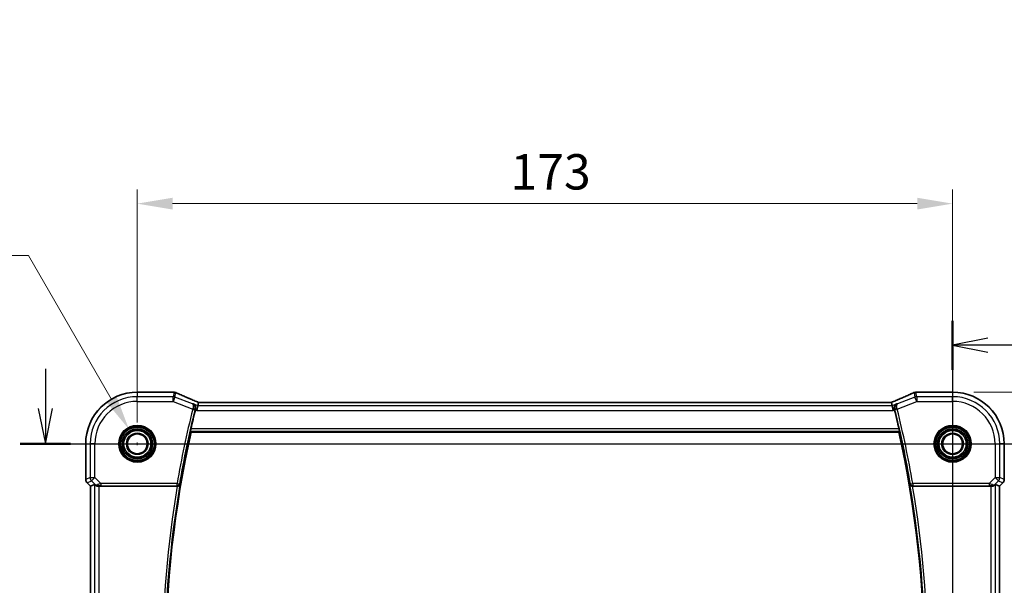
# Model space of a CAD drawing. Units: millimetres. Extents: x 0 to 6296, y 0 to 1124.
# Drawn here: x 5890 to 6099, y 534 to 655 of the extents above; entities that cross this region are included whole.
import ezdxf

# ---------------------------------------------------------------- set-up
doc = ezdxf.new("R2010")
doc.units = ezdxf.units.MM
for name, color, linetype, lineweight in [('Dimension (ISO)', 7, 'Continuous', 18), ('Section Line (ISO)', 7, 'Continuous', 25), ('Visible (ISO)', 7, 'Continuous', 35), ('Visible Narrow (ISO)', 7, 'Continuous', 25)]:
    doc.layers.add(name, color=color, linetype=linetype, lineweight=lineweight)
doc.styles.add('Note Text (TK)', font='txt')
doc.dimstyles.new('Default - Method 1b (TK)', dxfattribs={"dimscale": 3, "dimtxt": 2.5, "dimasz": 2.5, "dimexe": 1, "dimexo": 1.5, "dimgap": 1, "dimtad": 1, "dimtoh": 1, "dimrnd": 1e-08, "dimdsep": 46, "dimtxsty": 'Note Text (TK)', "dimcen": 0.09, "dimdle": 5, "dimclrd": 100, "dimclre": 100, "dimclrt": 7, "dimadec": 1, "dimazin": 1, "dimtfac": 1, "dimtmove": 0, "dimatfit": 3, "dimfxl": 1, "dimtolj": 1, "dimlwd": -1, "dimlwe": -1, "dimarcsym": 0})

# ---------------------------------------------------------------- blocks, each defined once
blk = doc.blocks.new('*D91')
at = {"layer": 'Defpoints', "color": 0}
for p in [(6087.97, 615.49), (5914.97, 564.53), (6087.97, 564.53)]:
    blk.add_point(p, dxfattribs=at)
at = {"layer": 'Dimension (ISO)', "color": 100}
for p, q in [((5914.97, 569.03), (5914.97, 618.49)), ((6087.97, 569.03), (6087.97, 618.49)), ((5922.47, 615.49), (6080.47, 615.49))]:
    blk.add_line(p, q, dxfattribs=at)
for points in [[(5922.47, 616.74), (5922.47, 614.24), (5914.97, 615.49)], [(6080.47, 616.74), (6080.47, 614.24), (6087.97, 615.49)]]:
    blk.add_solid(points, dxfattribs=at)
at = {"layer": 'Dimension (ISO)', "color": 7, "insert": (5994.14, 622.24), "char_height": 7.5, "attachment_point": 4, "style": 'Note Text (TK)'}
blk.add_mtext('\\A1;173', dxfattribs=at)
blk = doc.blocks.new('*D92')
at = {"layer": 'Defpoints', "color": 0}
for p in [(6087.97, 564.53), (6087.97, 471.53), (6133.22, 471.53)]:
    blk.add_point(p, dxfattribs=at)
at = {"layer": 'Dimension (ISO)', "color": 100}
for p, q in [((6092.47, 564.53), (6136.22, 564.53)), ((6133.22, 557.03), (6133.22, 479.03)), ((6092.47, 471.53), (6136.22, 471.53))]:
    blk.add_line(p, q, dxfattribs=at)
for points in [[(6131.97, 557.03), (6134.47, 557.03), (6133.22, 564.53)], [(6131.97, 479.03), (6134.47, 479.03), (6133.22, 471.53)]]:
    blk.add_solid(points, dxfattribs=at)
at = {"layer": 'Dimension (ISO)', "color": 7, "insert": (6126.47, 513.15), "char_height": 7.5, "attachment_point": 4, "rotation": 90, "style": 'Note Text (TK)'}
blk.add_mtext('\\A1;93', dxfattribs=at)
blk = doc.blocks.new('*D93')
at = {"layer": 'Defpoints', "color": 0}
for p in [(6087.97, 575.47), (6157.02, 575.47), (6098.59, 455.53)]:
    blk.add_point(p, dxfattribs=at)
at = {"layer": 'Dimension (ISO)', "color": 100}
for p, q in [((6092.47, 575.47), (6160.02, 575.47)), ((6157.02, 463.03), (6157.02, 567.97)), ((6103.09, 455.53), (6160.02, 455.53))]:
    blk.add_line(p, q, dxfattribs=at)
for points in [[(6155.77, 567.97), (6158.27, 567.97), (6157.02, 575.47)], [(6155.77, 463.03), (6158.27, 463.03), (6157.02, 455.53)]]:
    blk.add_solid(points, dxfattribs=at)
at = {"layer": 'Dimension (ISO)', "color": 7, "insert": (6150.27, 505.85), "char_height": 7.5, "attachment_point": 4, "rotation": 90, "style": 'Note Text (TK)'}
blk.add_mtext('\\A1; 120', dxfattribs=at)
blk = doc.blocks.new('*D100')
at = {"layer": 'Defpoints', "color": 0}
for p in [(5913.2, 567.6), (5916.75, 561.45)]:
    blk.add_point(p, dxfattribs=at)
at = {"layer": 'Dimension (ISO)', "color": 100}
for p, q in [((5771.19, 604.46), (5891.92, 604.46)), ((5891.92, 604.46), (5909.45, 574.1)), ((5914.7, 564.53), (5915.24, 564.53)), ((5914.97, 564.26), (5914.97, 564.8))]:
    blk.add_line(p, q, dxfattribs=at)
blk.add_solid([(5910.53, 574.72), (5908.37, 573.47), (5913.2, 567.6)], dxfattribs=at)
at = {"layer": 'Dimension (ISO)', "color": 7, "insert": (5771.19, 618.29), "char_height": 7.5, "attachment_point": 4, "style": 'Note Text (TK)'}
blk.add_mtext('\\A1; 4-M4 六角穴付ボルト\\P4-M4 Countersunk hole', dxfattribs=at)

msp = doc.modelspace()

# ---------------------------------------------------------------- linework, layer by layer
at = {"layer": 'Section Line (ISO)', "linetype": 'Continuous'}
for p, q in [((6087.9737, 590.6434), (6087.9737, 432.5949)), ((6095.4737, 586.9409), (6087.9737, 585.4409)), ((6095.4737, 585.4409), (6087.9737, 585.4409)), ((6087.9737, 585.4409), (6095.4737, 583.9409)), ((6103.8503, 585.4409), (6095.4737, 585.4409)), ((5895.4651, 580.4542), (5895.4651, 572.026)), ((5893.9651, 572.026), (5895.4651, 564.526)), ((5895.4651, 572.026), (5895.4651, 564.526)), ((5895.4651, 564.526), (5896.9651, 572.026)), ((5890.1072, 564.526), (6118.1298, 564.526))]:
    msp.add_line(p, q, dxfattribs=at)
at = {"layer": 'Section Line (ISO)', "linetype": 'Continuous', "lineweight": 50}
for p, q in [((6087.9737, 590.6434), (6087.9737, 580.2385)), ((5890.1072, 564.526), (5900.8231, 564.526))]:
    msp.add_line(p, q, dxfattribs=at)
at = {"layer": 'Visible (ISO)'}
for p, q in [((5922.62, 575.4722), (5914.9737, 575.4722)), ((6087.9737, 575.4722), (6080.3275, 575.4722)), ((5927.7966, 572.6061), (5927.6043, 571.6074)), ((5927.9329, 573.3142), (5927.7966, 572.6061)), ((6074.7999, 573.315), (5928.1475, 573.315)), ((6075.0145, 573.3142), (6075.1509, 572.6061)), ((6075.1509, 572.6061), (6075.3432, 571.6074)), ((5926.4108, 567.026), (6076.5367, 567.026)), ((5904.0275, 564.526), (5904.0275, 556.9624)), ((6098.9199, 556.9624), (6098.9199, 564.526)), ((5905.0275, 555.5482), (5904.3204, 556.2553)), ((5905.8936, 555.907), (5905.0289, 555.5488)), ((6097.0538, 555.907), (6097.9186, 555.5488)), ((6098.6271, 556.2553), (6097.9199, 555.5482)), ((5905.0275, 555.5482), (5905.0289, 555.5488)), ((5905.0275, 480.5037), (5905.0275, 555.5482)), ((5906.8922, 555.526), (5923.4553, 555.526)), ((6079.4921, 555.526), (6096.0552, 555.526)), ((6097.9199, 555.5482), (6097.9186, 555.5488)), ((6097.9199, 555.5482), (6097.9199, 480.5037))]:
    msp.add_line(p, q, dxfattribs=at)
for centre, radius in [((5914.9737, 564.526), 3.75), ((5914.9737, 564.526), 2.1), ((6087.9737, 564.526), 3.75), ((6087.9737, 564.526), 2.1)]:
    msp.add_circle(centre, radius, dxfattribs=at)
for centre, radius, start, end in [((5914.9737, 564.526), 10.9462, 90, 180), ((5922.62, 574.4722), 1, 87.615191, 90), ((5922.7696, 574.466), 1, 66.057538, 87.659221), ((6080.1779, 574.466), 1, 92.340779, 113.942462), ((6080.3275, 574.4722), 1, 90, 92.384809), ((6087.9737, 564.526), 10.9462, 0, 90), ((6144.4916, 518.026), 223.7366, 166.111361, 167.171535), ((5858.4559, 518.026), 223.7366, 12.828465, 13.888639), ((6144.4916, 518.026), 223.5179, 167.336667, 192.663333), ((5858.4559, 518.026), 223.5179, 347.336667, 12.663333), ((5905.0275, 556.9624), 1, 180, 225), ((6097.9199, 556.9624), 1, 315, 0)]:
    msp.add_arc(centre, radius, start, end, dxfattribs=at)
for centre, major_axis, ratio, start_param, end_param in [((5935.6484, 576.3086), (-20.7906, 0.005), 0.0517631, 0.89613085, 0.90526543), ((6067.2991, 576.3086), (20.7906, 0.005), 0.0517631, 5.37791988, 5.38705445), ((5928.5513, 573.1864), (2.0268, -0.8111), 0.05048802, 4.32340035, 4.42827912), ((5928.1475, 573.4114), (1.8937, 0), 0.0509493, 4.60095887, 4.71239359), ((6074.7999, 573.4114), (1.8935, 0), 0.05094445, 4.71238107, 4.82382236), ((6074.3969, 573.1865), (2.0245, 0.8102), 0.05045404, 4.99644164, 5.10143759), ((5906.8922, 554.9045), (-0.9993, 1.0021), 0.03700701, 5.73664382, 6.2679172), ((6096.0552, 554.9045), (0.9993, 1.0021), 0.03700701, 0.01526811, 0.54654149), ((5906.8922, 555.4385), (1, 0), 0.08748866, 1.57079633, 1.70494446), ((6096.0552, 555.4385), (1, 0), 0.08748866, 1.4366482, 1.57079633)]:
    msp.add_ellipse(centre, major_axis=major_axis, ratio=ratio, start_param=start_param, end_param=end_param, dxfattribs=at)
for points, knots in [([(5927.7448, 573.3993), (5927.4186, 573.5377), (5927.0961, 573.6752), (5926.4591, 573.9477), (5926.1446, 574.0828), (5925.5246, 574.3504), (5925.219, 574.4829), (5924.6176, 574.7447), (5924.3218, 574.8742), (5923.7405, 575.1297), (5923.4552, 575.2557), (5923.1754, 575.38)], [-1.303050328, -1.303050328, -1.303050328, -1.303050328, -1.252154027, -1.252154027, -1.201257727, -1.201257727, -1.150361426, -1.150361426, -1.099465126, -1.099465126, -1.048568826, -1.048568826, -1.048568826, -1.048568826]), ([(6079.772, 575.38), (6079.4923, 575.2557), (6079.2069, 575.1297), (6078.6257, 574.8742), (6078.3298, 574.7447), (6077.7284, 574.4829), (6077.4229, 574.3504), (6076.8028, 574.0828), (6076.4884, 573.9477), (6075.8514, 573.6752), (6075.5288, 573.5377), (6075.2027, 573.3993)], [1.048568826, 1.048568826, 1.048568826, 1.048568826, 1.099465126, 1.099465126, 1.150361426, 1.150361426, 1.201257727, 1.201257727, 1.252154027, 1.252154027, 1.303050328, 1.303050328, 1.303050328, 1.303050328]), ([(5926.8081, 573.0015), (5926.8093, 573.0009), (5926.8106, 573.0003), (5926.9223, 572.9474), (5927.0239, 572.8704), (5927.1887, 572.6779), (5927.2552, 572.5638), (5927.3311, 572.3327), (5927.3509, 572.2239), (5927.3538, 572.0131), (5927.343, 571.9153), (5927.3181, 571.8179)], [-0.000607577, -0.000607577, -0.000607577, -0.000607577, 0, 0, 0.053969983, 0.053969983, 0.104398198, 0.104398198, 0.141794374, 0.141794374, 0.172385475, 0.172385475, 0.172385475, 0.172385475]), ([(6075.6294, 571.8179), (6075.6044, 571.9153), (6075.5936, 572.0131), (6075.5966, 572.2239), (6075.6163, 572.3327), (6075.6922, 572.5638), (6075.7588, 572.6779), (6075.9236, 572.8704), (6076.0252, 572.9474), (6076.1369, 573.0003), (6076.1381, 573.0009), (6076.1394, 573.0015)], [0, 0, 0, 0, 0.030285691, 0.030285691, 0.067308518, 0.067308518, 0.117233277, 0.117233277, 0.170664444, 0.170664444, 0.171265956, 0.171265956, 0.171265956, 0.171265956]), ([(5926.2678, 567.2047), (5926.2641, 567.2095), (5926.2623, 567.2228), (5926.2633, 567.2714), (5926.2672, 567.311), (5926.2799, 567.4019), (5926.2895, 567.4593), (5926.3128, 567.5803), (5926.3261, 567.6435), (5926.3397, 567.7028)], [0.0033751962, 0.0033751962, 0.0033751962, 0.0033751962, 0.0188865846, 0.0188865846, 0.0377731693, 0.0377731693, 0.0569046571, 0.0569046571, 0.0750432388, 0.0750432388, 0.0750432388, 0.0750432388]), ([(6076.6078, 567.7028), (6076.6213, 567.6435), (6076.6347, 567.5803), (6076.6579, 567.4593), (6076.6675, 567.4019), (6076.6802, 567.311), (6076.6842, 567.2714), (6076.6852, 567.2228), (6076.6833, 567.2095), (6076.6797, 567.2047)], [0.2307734698, 0.2307734698, 0.2307734698, 0.2307734698, 0.2489120515, 0.2489120515, 0.2680435394, 0.2680435394, 0.286930124, 0.286930124, 0.3024415125, 0.3024415125, 0.3024415125, 0.3024415125]), ([(5906.0578, 555.7798), (5906.0658, 555.7727), (5906.074, 555.7656), (5906.1432, 555.7082), (5906.2233, 555.6553), (5906.4126, 555.5723), (5906.5219, 555.5426), (5906.6731, 555.5267), (5906.7154, 555.5247), (5906.7585, 555.5252)], [0.3797471219, 0.3797471219, 0.3797471219, 0.3797471219, 0.3845079388, 0.3845079388, 0.4191014132, 0.4191014132, 0.4536948877, 0.4536948877, 0.4663146534, 0.4663146534, 0.4663146534, 0.4663146534]), ([(5923.5, 555.5258), (5923.551, 555.5254), (5923.6005, 555.532), (5923.705, 555.5593), (5923.7573, 555.5826), (5923.8596, 555.6462), (5923.9063, 555.6895), (5923.9809, 555.7861), (5924.0081, 555.8407), (5924.0239, 555.8979), (5924.0242, 555.8988), (5924.0244, 555.8998)], [-0.0844535446, -0.0844535446, -0.0844535446, -0.0844535446, -0.0689650253, -0.0689650253, -0.0496840132, -0.0496840132, -0.0255980362, -0.0255980362, 0, 0, 0.0004297944, 0.0004297944, 0.0004297944, 0.0004297944]), ([(6078.923, 555.8998), (6078.9233, 555.8988), (6078.9235, 555.8979), (6078.9442, 555.8234), (6078.9845, 555.7523), (6079.0858, 555.6487), (6079.1378, 555.6103), (6079.2455, 555.559), (6079.297, 555.5422), (6079.3833, 555.5281), (6079.4151, 555.5255), (6079.4474, 555.5258)], [-0.0840129885, -0.0840129885, -0.0840129885, -0.0840129885, -0.0835877664, -0.0835877664, -0.0504581238, -0.0504581238, -0.0271764095, -0.0271764095, -0.0097251818, -0.0097251818, 0, 0, 0, 0]), ([(6096.189, 555.5252), (6096.2321, 555.5247), (6096.2744, 555.5268), (6096.4232, 555.5423), (6096.5305, 555.5711), (6096.7169, 555.6515), (6096.7963, 555.7028), (6096.8682, 555.7611), (6096.8791, 555.7704), (6096.8897, 555.7798)], [0.7831655842, 0.7831655842, 0.7831655842, 0.7831655842, 0.7957694984, 0.7957694984, 0.8296099292, 0.8296099292, 0.86345036, 0.86345036, 0.8696971895, 0.8696971895, 0.8696971895, 0.8696971895])]:
    msp.add_open_spline(points, degree=3, knots=knots, dxfattribs=at)
for points, degree in [([(5927.9369, 573.3155), (5927.9345, 573.3156), (5927.9331, 573.3151), (5927.9329, 573.3142)], 3), ([(6075.0145, 573.3142), (6075.0143, 573.3151), (6075.013, 573.3156), (6075.0105, 573.3155)], 3), ([(5927.3181, 571.8179), (5927.3106, 571.7886), (5927.3033, 571.7594), (5927.2961, 571.7307)], 3), ([(6075.6513, 571.7307), (6075.6442, 571.7594), (6075.6369, 571.7886), (6075.6294, 571.8179)], 3), ([(5926.2678, 567.2047), (5926.3393, 567.1153), (5926.4108, 567.026)], 2), ([(6076.6797, 567.2047), (6076.6082, 567.1153), (6076.5367, 567.026)], 2), ([(5923.5, 555.5258), (5923.4847, 555.5259), (5923.4697, 555.526), (5923.4553, 555.526)], 3), ([(6079.4921, 555.526), (6079.4777, 555.526), (6079.4627, 555.5259), (6079.4474, 555.5258)], 3)]:
    msp.add_open_spline(points, degree=degree, dxfattribs=at)
at = {"layer": 'Visible Narrow (ISO)'}
for p, q in [((5914.9737, 575.4722), (5914.9737, 575.4708)), ((5914.9737, 575.4708), (5922.62, 575.4708)), ((5914.9737, 575.4708), (5914.9737, 574.5275)), ((5922.7696, 575.4646), (5922.5891, 574.5275)), ((5922.62, 575.4722), (5922.62, 575.4708)), ((5922.96, 574.456), (5923.1405, 575.3932)), ((6079.807, 575.3932), (6079.9875, 574.456)), ((6080.3583, 574.5275), (6080.1779, 575.4646)), ((6080.3275, 575.4708), (6080.3275, 575.4722)), ((6080.3275, 575.4708), (6087.9737, 575.4708)), ((6087.9737, 575.4722), (6087.9737, 575.4708)), ((6087.9737, 575.4708), (6087.9737, 574.5275)), ((5914.9737, 573.5288), (5914.9737, 574.5275)), ((5922.5891, 574.5275), (5914.9737, 574.5275)), ((5914.9737, 573.5288), (5922.5891, 573.5288)), ((5922.5891, 573.5288), (5922.5891, 574.5275)), ((5922.96, 574.456), (5922.5891, 573.5288)), ((5922.5891, 573.5288), (5926.7246, 571.8746)), ((5926.666, 572.9736), (5922.96, 574.456)), ((5927.7966, 572.6061), (5926.8081, 573.0015)), ((6075.1509, 572.6061), (5927.7966, 572.6061)), ((5928.1475, 573.315), (5928.1475, 573.3136)), ((5928.1475, 573.3136), (6074.7999, 573.3136)), ((6074.7999, 573.315), (6074.7999, 573.3136)), ((6076.1394, 573.0015), (6075.1509, 572.6061)), ((6076.2229, 571.8746), (6080.3583, 573.5288)), ((6079.9875, 574.456), (6076.2815, 572.9736)), ((6080.3583, 573.5288), (6079.9875, 574.456)), ((6087.9737, 574.5275), (6080.3583, 574.5275)), ((6080.3583, 574.5275), (6080.3583, 573.5288)), ((6080.3583, 573.5288), (6087.9737, 573.5288)), ((6087.9737, 573.5288), (6087.9737, 574.5275)), ((5926.7246, 571.8746), (5927.2081, 571.7551)), ((5927.2961, 571.7307), (5927.6043, 571.6074)), ((5927.6043, 571.6074), (6075.3432, 571.6074)), ((6075.3432, 571.6074), (6075.6513, 571.7307)), ((6076.2229, 571.8746), (6075.7393, 571.7551)), ((5926.2678, 567.2047), (6076.6797, 567.2047)), ((6076.6078, 567.7028), (5926.3397, 567.7028)), ((5904.0275, 564.526), (5904.0289, 564.526)), ((5904.0289, 556.9624), (5904.0289, 564.526)), ((5904.0289, 564.526), (5904.9722, 564.526)), ((5905.9708, 564.526), (5904.9722, 564.526)), ((5904.9722, 564.526), (5904.9722, 557.3532)), ((5905.9708, 557.3532), (5905.9708, 564.526)), ((6096.9766, 564.526), (6096.9766, 557.3532)), ((6096.9766, 564.526), (6097.9752, 564.526)), ((6097.9752, 557.3532), (6097.9752, 564.526)), ((6098.9186, 564.526), (6097.9752, 564.526)), ((6098.9199, 564.526), (6098.9186, 564.526)), ((6098.9186, 564.526), (6098.9186, 556.9624)), ((5904.0289, 556.9624), (5904.0275, 556.9624)), ((5904.9722, 557.3532), (5904.0289, 556.9624)), ((5904.3204, 556.2553), (5904.3214, 556.2563)), ((5904.3214, 556.2563), (5905.2647, 556.6471)), ((5905.0289, 555.5488), (5904.3214, 556.2563)), ((5904.9722, 557.3532), (5905.9708, 557.3532)), ((5905.9708, 557.3532), (5905.2647, 556.6471)), ((5905.2647, 556.6471), (5906.0444, 555.8674)), ((5905.8936, 555.907), (5905.8936, 480.1449)), ((5907.2087, 556.1154), (5905.9708, 557.3532)), ((5906.0444, 555.8674), (5906.0578, 555.7798)), ((5923.4229, 556.1154), (5907.2087, 556.1154)), ((5907.2087, 556.1154), (5907.2087, 555.6173)), ((5923.4229, 556.1154), (5923.9138, 556.0308)), ((5923.4229, 555.6173), (5923.4229, 556.1154)), ((6079.0336, 556.0308), (6079.5245, 556.1154)), ((6095.7388, 556.1154), (6079.5245, 556.1154)), ((6079.5245, 556.1154), (6079.5245, 555.6173)), ((6096.9766, 557.3532), (6095.7388, 556.1154)), ((6095.7388, 556.1154), (6095.7388, 555.6173)), ((6096.8897, 555.7798), (6096.9031, 555.8674)), ((6096.9031, 555.8674), (6097.6827, 556.6471)), ((6096.9766, 557.3532), (6097.9752, 557.3532)), ((6097.6827, 556.6471), (6096.9766, 557.3532)), ((6097.0538, 480.1449), (6097.0538, 555.907)), ((6097.6827, 556.6471), (6098.6261, 556.2563)), ((6098.6261, 556.2563), (6097.9186, 555.5488)), ((6098.9186, 556.9624), (6097.9752, 557.3532)), ((6098.6261, 556.2563), (6098.6271, 556.2553)), ((6098.9199, 556.9624), (6098.9186, 556.9624)), ((5905.0289, 480.5031), (5905.0289, 555.5488)), ((5906.7461, 555.606), (5906.7585, 555.5252)), ((5906.8922, 480.526), (5906.8922, 555.526)), ((5907.2087, 555.6173), (5923.4229, 555.6173)), ((6079.5245, 555.6173), (6095.7388, 555.6173)), ((6096.0552, 555.526), (6096.0552, 480.526)), ((6096.2013, 555.606), (6096.189, 555.5252)), ((6097.9186, 555.5488), (6097.9186, 480.5031))]:
    msp.add_line(p, q, dxfattribs=at)
for centre, radius in [((5914.9737, 564.526), 3.95), ((6087.9737, 564.526), 3.95), ((5914.9737, 564.526), 3.55), ((5914.9737, 564.526), 3.2426), ((5914.9737, 564.526), 3.0427), ((5914.9737, 564.526), 3.0317), ((5914.9737, 564.526), 2.8319), ((5914.9737, 564.526), 2.3), ((6087.9737, 564.526), 3.55), ((6087.9737, 564.526), 3.2426), ((6087.9737, 564.526), 3.0427), ((6087.9737, 564.526), 3.0317), ((6087.9737, 564.526), 2.8319), ((6087.9737, 564.526), 2.3)]:
    msp.add_circle(centre, radius, dxfattribs=at)
for centre, radius, start, end in [((5914.9737, 564.526), 10.9448, 90, 180), ((6087.9737, 564.526), 10.9448, 0, 90), ((5914.9737, 564.526), 10.0015, 90, 180), ((5914.9737, 564.526), 9.0029, 90, 180), ((6087.9737, 564.526), 10.0015, 0, 90), ((6087.9737, 564.526), 9.0029, 0, 90), ((6144.4916, 518.026), 224.326, 166.110709, 170.224108), ((6144.4916, 518.026), 223.8279, 166.110709, 170.224108), ((5858.4559, 518.026), 223.8279, 9.775892, 13.889291), ((5858.4559, 518.026), 224.326, 9.775892, 13.889291), ((6144.4916, 518.026), 223.6966, 170.252361, 189.747639), ((5858.4559, 518.026), 223.6966, 350.252361, 9.747639), ((6144.4916, 518.026), 224.1947, 170.371145, 189.628855), ((5858.4559, 518.026), 224.1947, 350.371145, 9.628855)]:
    msp.add_arc(centre, radius, start, end, dxfattribs=at)
for centre, major_axis, ratio, start_param, end_param in [((5922.62, 574.4722), (0.0416, 0.9991), 0.62181619, 0, 0.06687621), ((5935.6851, 576.3324), (21, 0), 0.05240778, 4.04090736, 4.04997482), ((5922.7696, 574.466), (0.0408, 0.9992), 0.61470301, 0, 0.06640109), ((5922.7696, 574.466), (0.982, -0.1891), 0.99857882, 1.38080706, 1.76078559), ((5922.7696, 574.466), (0.4058, 0.914), 0.58047237, 0, 0.06431702), ((5936.0559, 571.1617), (-20.996, 8.4215), 0.04864093, 0.92788963, 1.18237113), ((6066.8915, 571.1617), (20.996, 8.4215), 0.04864093, 5.10081417, 5.35529568), ((6080.1779, 574.466), (-0.4058, 0.914), 0.58047237, 6.21886829, 6.28318531), ((6080.1779, 574.466), (0.982, 0.1891), 0.99857882, 1.38080706, 1.76078559), ((6080.1779, 574.466), (-0.0408, 0.9992), 0.61470301, 6.21678422, 6.28318531), ((6067.2624, 576.3324), (21, 0), 0.05240778, 5.37480314, 5.3838706), ((6080.3275, 574.4722), (-0.0416, 0.9991), 0.62181619, 6.2163091, 6.28318531), ((5922.5891, 573.5288), (-0.982, 0.1891), 0.99857882, 4.52239971, 4.90237825), ((5927.3541, 572.4788), (0.3907, 0.9205), 0.36965282, 0, 0.05635532), ((5928.5184, 573.1922), (-1.9996, 0.802), 0.04864093, 1.18237113, 1.29691187), ((5928.1475, 573.4184), (2, 0), 0.05240778, 4.60488983, 4.71238898), ((6074.7999, 573.4184), (2, 0), 0.05240778, 4.71238898, 4.81988813), ((6074.429, 573.1922), (1.9996, 0.802), 0.04864093, 4.98627344, 5.10081417), ((6075.5933, 572.4788), (-0.3907, 0.9205), 0.36965282, 6.22682999, 6.28318531), ((6080.3583, 573.5288), (-0.982, -0.1891), 0.99857882, 4.52239971, 4.90237825), ((5926.7356, 571.9183), (0.4844, -0.1239), 0.08855239, 0.08761152, 1.5592095), ((6076.2119, 571.9183), (-0.4844, -0.1239), 0.08855239, 4.7239758, 6.19557379), ((5905.0275, 556.9624), (-0.3827, 0.9239), 0.99839497, 1.17866484, 1.96292781), ((5905.9708, 557.3532), (0.3827, -0.9239), 0.99839497, 4.3202575, 5.10452046), ((5906.7505, 556.5735), (-0.729, -0.6851), 0.46466527, 0.06680435, 0.85092148), ((5906.7505, 556.5735), (0.904, 0.4362), 0.95591855, 3.49172326, 4.27584039), ((5907.2524, 556.0716), (-1.0614, -0.3524), 0.0494607, 4.73719015, 5.47150947), ((5906.7461, 556.1041), (0.0295, -0.4991), 0.55941635, 5.1735807, 6.17784264), ((5923.4229, 556.1154), (0.3824, 0.3221), 0.99352027, 4.01550299, 5.40927497), ((6079.5245, 556.1154), (0.3824, -0.3221), 0.99352027, 4.01550299, 5.40927497), ((6095.695, 556.0716), (1.0614, -0.3524), 0.0494607, 0.81167584, 1.54599516), ((6096.1969, 556.5735), (0.904, -0.4362), 0.95591855, 5.14893757, 5.9330547), ((6096.2013, 556.1041), (-0.0295, -0.4991), 0.55941635, 0.10534267, 1.1096046), ((6096.1969, 556.5735), (-0.729, 0.6851), 0.46466527, 2.29067117, 3.0747883), ((6096.9766, 557.3532), (0.3827, 0.9239), 0.99839497, 4.3202575, 5.10452046), ((6097.9199, 556.9624), (-0.3827, -0.9239), 0.99839497, 1.17866484, 1.96292781), ((5907.2524, 555.5735), (-0.7085, 0.0027), 0.06162707, 4.77440992, 5.50872924), ((6095.695, 555.5735), (0.7085, 0.0027), 0.06162707, 0.77445607, 1.50877539)]:
    msp.add_ellipse(centre, major_axis=major_axis, ratio=ratio, start_param=start_param, end_param=end_param, dxfattribs=at)
for points in [[(5926.8081, 573.0015), (5926.7607, 572.9922), (5926.7134, 572.9829), (5926.666, 572.9736)], [(6076.2815, 572.9736), (6076.2341, 572.9829), (6076.1867, 572.9922), (6076.1394, 573.0015)], [(5927.3181, 571.8179), (5927.318, 571.8179), (5927.3178, 571.8178), (5927.3177, 571.8178)], [(6075.6297, 571.8178), (6075.6296, 571.8178), (6075.6295, 571.8179), (6075.6294, 571.8179)], [(5923.4999, 555.526), (5923.4999, 555.5259), (5923.5, 555.5258), (5923.5, 555.5258)], [(6079.4474, 555.5258), (6079.4475, 555.5258), (6079.4475, 555.5259), (6079.4476, 555.526)]]:
    msp.add_open_spline(points, degree=3, dxfattribs=at)
for points, knots in [([(5927.2191, 571.7987), (5927.2311, 571.8467), (5927.2397, 571.8956), (5927.2529, 572.0218), (5927.2521, 572.0977), (5927.2346, 572.2545), (5927.2152, 572.3346), (5927.1653, 572.473), (5927.1358, 572.534), (5927.0487, 572.6775), (5926.9852, 572.7522), (5926.839, 572.8818), (5926.7549, 572.935), (5926.666, 572.9736)], [-0.0852989286, -0.0852989286, -0.0852989286, -0.0852989286, -0.0778184859, -0.0778184859, -0.0658497775, -0.0658497775, -0.0519899628, -0.0519899628, -0.0395672102, -0.0395672102, -0.0201952521, -0.0201952521, 0.0004151876, 0.0004151876, 0.0004151876, 0.0004151876]), ([(5926.666, 572.9736), (5926.7073, 572.9514), (5926.7433, 572.9148), (5926.7991, 572.8164), (5926.8199, 572.7564), (5926.8411, 572.6357), (5926.846, 572.5831), (5926.8479, 572.4613), (5926.8438, 572.3893), (5926.8247, 572.2452), (5926.8113, 572.1742), (5926.781, 572.0539), (5926.7675, 572.0067), (5926.7522, 571.9598)], [-0.0004151876, -0.0004151876, -0.0004151876, -0.0004151876, 0.0201952521, 0.0201952521, 0.0395672102, 0.0395672102, 0.0519899628, 0.0519899628, 0.0658497775, 0.0658497775, 0.0778184859, 0.0778184859, 0.0852989286, 0.0852989286, 0.0852989286, 0.0852989286]), ([(6076.2815, 572.9736), (6076.14, 572.9122), (6076.0115, 572.8147), (6075.8356, 572.5874), (6075.7757, 572.4744), (6075.7091, 572.2441), (6075.6937, 572.134), (6075.7, 571.9459), (6075.7102, 571.8713), (6075.7284, 571.7987)], [-0.0857141162, -0.0857141162, -0.0857141162, -0.0857141162, -0.0529228213, -0.0529228213, -0.0294015674, -0.0294015674, -0.0113082952, -0.0113082952, 0, 0, 0, 0]), ([(6076.1953, 571.9598), (6076.1722, 572.0307), (6076.153, 572.1022), (6076.1152, 572.2794), (6076.1035, 572.3802), (6076.0976, 572.5855), (6076.1096, 572.6819), (6076.1637, 572.8672), (6076.2158, 572.9383), (6076.2815, 572.9736)], [0, 0, 0, 0, 0.0113082952, 0.0113082952, 0.0294015674, 0.0294015674, 0.0529228213, 0.0529228213, 0.0857141162, 0.0857141162, 0.0857141162, 0.0857141162]), ([(5926.7522, 571.9598), (5926.7475, 571.9456), (5926.7429, 571.9315), (5926.7337, 571.9031), (5926.7292, 571.8889), (5926.7246, 571.8746)], [-0.00451143834, -0.00451143834, -0.00451143834, -0.00451143834, -0.00225571917, -0.00225571917, 0, 0, 0, 0]), ([(5927.2081, 571.7551), (5927.2099, 571.7624), (5927.2117, 571.7696), (5927.2154, 571.7842), (5927.2172, 571.7914), (5927.2191, 571.7987)], [0, 0, 0, 0, 0.00225571917, 0.00225571917, 0.00451143834, 0.00451143834, 0.00451143834, 0.00451143834]), ([(5927.2191, 571.7987), (5927.2279, 571.8004), (5927.2368, 571.8021), (5927.2457, 571.8038), (5927.2697, 571.8085), (5927.2937, 571.8132), (5927.3177, 571.8178)], [0.252267298, 0.252267298, 0.252267298, 0.252267298, 0.280472807, 0.280472807, 0.280472807, 0.356909413, 0.356909413, 0.356909413, 0.356909413]), ([(6075.6297, 571.8178), (6075.6534, 571.8132), (6075.677, 571.8086), (6075.7006, 571.8041), (6075.7098, 571.8023), (6075.7191, 571.8005), (6075.7284, 571.7987)], [-0.356909413, -0.356909413, -0.356909413, -0.356909413, -0.281730791, -0.281730791, -0.281730791, -0.252267298, -0.252267298, -0.252267298, -0.252267298]), ([(6075.7284, 571.7987), (6075.7302, 571.7914), (6075.7321, 571.7842), (6075.7357, 571.7696), (6075.7375, 571.7624), (6075.7393, 571.7551)], [0, 0, 0, 0, 0.00225571917, 0.00225571917, 0.00451143834, 0.00451143834, 0.00451143834, 0.00451143834]), ([(6076.2229, 571.8746), (6076.2183, 571.8889), (6076.2137, 571.9031), (6076.2045, 571.9315), (6076.1999, 571.9456), (6076.1953, 571.9598)], [-0.00451143834, -0.00451143834, -0.00451143834, -0.00451143834, -0.00225571917, -0.00225571917, 0, 0, 0, 0]), ([(5924.0244, 555.8998), (5923.9948, 555.9349), (5923.9651, 555.97), (5923.9355, 556.0051), (5923.9283, 556.0137), (5923.921, 556.0222), (5923.9138, 556.0308)], [-0.353189168, -0.353189168, -0.353189168, -0.353189168, -0.231779623, -0.231779623, -0.231779623, -0.202210668, -0.202210668, -0.202210668, -0.202210668]), ([(6079.0336, 556.0308), (6079.0264, 556.0222), (6079.0192, 556.0137), (6079.012, 556.0051), (6078.9823, 555.97), (6078.9527, 555.9349), (6078.923, 555.8998)], [-0.406996478, -0.406996478, -0.406996478, -0.406996478, -0.377427523, -0.377427523, -0.377427523, -0.256017977, -0.256017977, -0.256017977, -0.256017977]), ([(5923.4229, 555.6173), (5923.4302, 555.6087), (5923.4374, 555.6001), (5923.4446, 555.5916), (5923.463, 555.5697), (5923.4814, 555.5478), (5923.4999, 555.526)], [0.202210668, 0.202210668, 0.202210668, 0.202210668, 0.231779623, 0.231779623, 0.231779623, 0.307249173, 0.307249173, 0.307249173, 0.307249173]), ([(6079.4476, 555.526), (6079.466, 555.5478), (6079.4844, 555.5697), (6079.5029, 555.5916), (6079.5101, 555.6001), (6079.5173, 555.6087), (6079.5245, 555.6173)], [0.301957972, 0.301957972, 0.301957972, 0.301957972, 0.377427523, 0.377427523, 0.377427523, 0.406996478, 0.406996478, 0.406996478, 0.406996478])]:
    msp.add_open_spline(points, degree=3, knots=knots, dxfattribs=at)

# ---------------------------------------------------------------- dimensions: what is measured, and where the dimension line sits
at = {"layer": 'Dimension (ISO)', "color": 100}
dim = msp.add_diameter_dim_2p(p1=(5916.7487, 561.4516), p2=(5913.1987, 567.6003), text=' 4-M4 六角穴付ボルト\\P4-M4 Countersunk hole', dimstyle='Default - Method 1b (TK)', override={"dimtih": 1, "dimdec": 2, "dimlfac": 1, "dimtp": 0, "dimtm": 0, "dimtdec": 2, "dimtofl": 0}, dxfattribs=at)
dim.commit()
dim.dimension.update_dxf_attribs({"geometry": '*D100', "text_midpoint": (5824.5446, 604.4607), "dimtype": 163})
for base, p1, p2, angle, picture, middle in [((6087.9737, 615.4905), (5914.9737, 564.526), (6087.9737, 564.526), 180, '*D91', (6001.4737, 615.4905)), ((6133.2156, 471.526), (6087.9737, 564.526), (6087.9737, 471.526), 90, '*D92', (6133.2156, 518.026))]:
    dim = msp.add_linear_dim(base=base, p1=p1, p2=p2, angle=angle, dimstyle='Default - Method 1b (TK)', override={"dimtoh": 0, "dimdec": 2, "dimtp": 0, "dimtm": 0, "dimtdec": 2, "dimtofl": 0, "dimatfit": 1}, dxfattribs=at)
    dim.commit()
    dim.dimension.update_dxf_attribs({"geometry": picture, "text_midpoint": middle, "dimtype": 160})
dim = msp.add_linear_dim(base=(6157.0164, 575.4708), p1=(6098.5928, 455.526), p2=(6087.9737, 575.4708), angle=270, text=' 120', dimstyle='Default - Method 1b (TK)', override={"dimtoh": 0, "dimdec": 2, "dimtp": 0, "dimtm": 0, "dimtdec": 2, "dimtofl": 0, "dimatfit": 1}, dxfattribs=at)
dim.commit()
dim.dimension.update_dxf_attribs({"geometry": '*D93', "text_midpoint": (6157.0164, 515.4984), "dimtype": 160})

doc.saveas('drawing.dxf')
